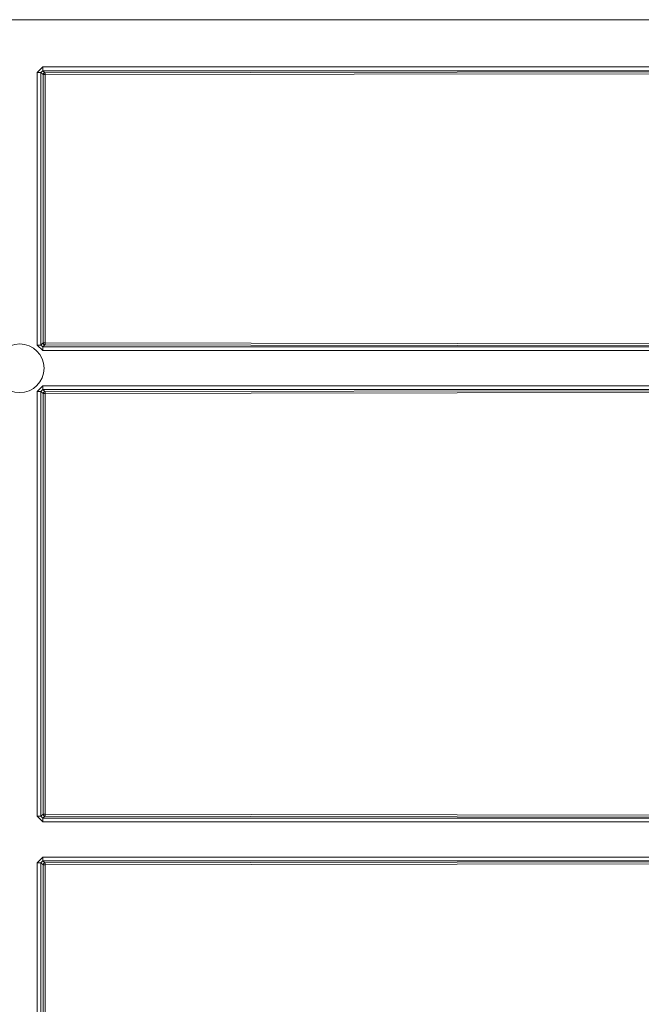
# Model space of a CAD drawing. Units: inches. Extents: x 22 to 193, y 13 to 116.
# Drawn here: x 88 to 90, y 41 to 44 of the extents above; entities that cross this region are included whole.
import ezdxf

# ---------------------------------------------------------------- set-up
doc = ezdxf.new("R2010")
doc.units = ezdxf.units.IN
doc.header["$MEASUREMENT"] = 0
doc.layers.add('Trimetric', color=7, linetype='Continuous')

msp = doc.modelspace()

# ---------------------------------------------------------------- linework, layer by layer
at = {"layer": 'Trimetric', "color": 143, "linetype": 'Continuous', "lineweight": 18}
for p, q in [((90.8996, 43.9478), (87.4654, 43.9478)), ((87.9688, 43.8068), (87.9838, 43.8218)), ((87.9688, 43.0806), (87.9688, 43.8068)), ((87.9838, 43.8118), (87.9788, 43.8068)), ((87.9788, 43.8068), (87.9788, 43.0806)), ((87.9843, 43.8013), (87.9788, 43.8068)), ((87.9838, 43.8218), (90.2663, 43.8218)), ((90.2663, 43.8118), (87.9838, 43.8118)), ((87.9838, 43.8118), (87.9893, 43.8063)), ((87.9893, 43.8063), (89.873, 43.8092)), ((87.9843, 43.0861), (87.9843, 43.8013)), ((89.8735, 43.8042), (87.9897, 43.8013)), ((87.9897, 43.8013), (87.9897, 43.0861)), ((87.9838, 43.0656), (87.9688, 43.0806)), ((87.9788, 43.0806), (87.9843, 43.0861)), ((87.9788, 43.0806), (87.9838, 43.0756)), ((87.9893, 43.0811), (87.9838, 43.0756)), ((87.9838, 43.0756), (90.2663, 43.0756)), ((89.873, 43.0782), (87.9893, 43.0811)), ((87.9897, 43.0861), (89.8735, 43.0832)), ((90.2663, 43.0656), (87.9838, 43.0656)), ((87.9688, 42.9568), (87.9838, 42.9718)), ((87.9838, 42.9718), (90.2663, 42.9718)), ((87.9688, 41.8244), (87.9688, 42.9568)), ((87.9838, 42.9618), (87.9788, 42.9568)), ((87.9788, 42.9568), (87.9788, 41.8244)), ((87.9843, 42.9513), (87.9788, 42.9568)), ((90.2663, 42.9618), (87.9838, 42.9618)), ((87.9838, 42.9618), (87.9893, 42.9563)), ((87.9843, 41.8299), (87.9843, 42.9513)), ((87.9893, 42.9563), (89.873, 42.9592)), ((89.8735, 42.9542), (87.9897, 42.9513)), ((87.9897, 42.9513), (87.9897, 41.8299)), ((87.9838, 41.8094), (87.9688, 41.8244)), ((87.9788, 41.8244), (87.9843, 41.8299)), ((87.9788, 41.8244), (87.9838, 41.8194)), ((87.9893, 41.8249), (87.9838, 41.8194)), ((87.9838, 41.8194), (90.2693, 41.8194)), ((89.873, 41.8221), (87.9893, 41.8249)), ((87.9897, 41.8299), (89.8735, 41.8271)), ((90.2693, 41.8094), (87.9838, 41.8094)), ((87.9688, 41.7007), (87.9838, 41.7157)), ((87.9838, 41.7057), (87.9788, 41.7007)), ((87.9838, 41.7157), (90.2762, 41.7157)), ((90.2762, 41.7057), (87.9838, 41.7057)), ((87.9838, 41.7057), (87.9893, 41.7002)), ((87.9688, 40.5744), (87.9688, 41.7007)), ((87.9788, 41.7007), (87.9788, 40.5744)), ((87.9843, 41.6952), (87.9788, 41.7007)), ((87.9843, 40.5799), (87.9843, 41.6952)), ((87.9893, 41.7002), (89.873, 41.7031)), ((89.8735, 41.6981), (87.9897, 41.6952)), ((87.9897, 41.6952), (87.9897, 40.5799))]:
    msp.add_line(p, q, dxfattribs=at)
msp.add_circle((87.9221, 43.0187), 0.065, dxfattribs=at)
msp.add_circle((87.9221, 43.0187), 0.065, dxfattribs=at)
for points in [[(87.9688, 43.8068), (87.9788, 43.8068)], [(87.9838, 43.8218), (87.9838, 43.8118)], [(87.9893, 43.8063), (87.9858, 43.8049), (87.9843, 43.8013)], [(87.9843, 43.8013), (87.9897, 43.8013)], [(87.9688, 43.0806), (87.9788, 43.0806)], [(87.9838, 43.0656), (87.9838, 43.0756)], [(87.9843, 43.0861), (87.9858, 43.0825), (87.9893, 43.0811)], [(87.9843, 43.0861), (87.9897, 43.0861)], [(87.9838, 42.9718), (87.9838, 42.9618)], [(87.9688, 42.9568), (87.9788, 42.9568)], [(87.9893, 42.9563), (87.9858, 42.9549), (87.9843, 42.9513)], [(87.9843, 42.9513), (87.9897, 42.9513)], [(87.9688, 41.8244), (87.9788, 41.8244)], [(87.9838, 41.8094), (87.9838, 41.8194)], [(87.9843, 41.8299), (87.9897, 41.8299)], [(87.9838, 41.7157), (87.9838, 41.7057)], [(87.9688, 41.7007), (87.9788, 41.7007)], [(87.9893, 41.7002), (87.9858, 41.6987), (87.9843, 41.6952)], [(87.9897, 41.6952), (87.9843, 41.6952)]]:
    msp.add_open_spline(points, degree=1, dxfattribs=at)
for points, knots in [([(87.9893, 43.8063), (87.9896, 43.8048), (87.9897, 43.8013)], [0, 0, 0.303004, 1, 1]), ([(87.9897, 43.0861), (87.9896, 43.0826), (87.9893, 43.0811)], [0, 0, 0.696996, 1, 1]), ([(87.9893, 42.9563), (87.9896, 42.9548), (87.9897, 42.9513)], [0, 0, 0.303004, 1, 1]), ([(87.9843, 41.8299), (87.9858, 41.8264), (87.9893, 41.8249)], [0, 0, 0.499803, 1, 1]), ([(87.9893, 41.8249), (87.9896, 41.8264), (87.9897, 41.8299)], [0, 0, 0.3032, 1, 1]), ([(87.9893, 41.7002), (87.9896, 41.6987), (87.9897, 41.6952)], [0, 0, 0.303004, 1, 1])]:
    msp.add_open_spline(points, degree=1, knots=knots, dxfattribs=at)

doc.saveas('drawing.dxf')
